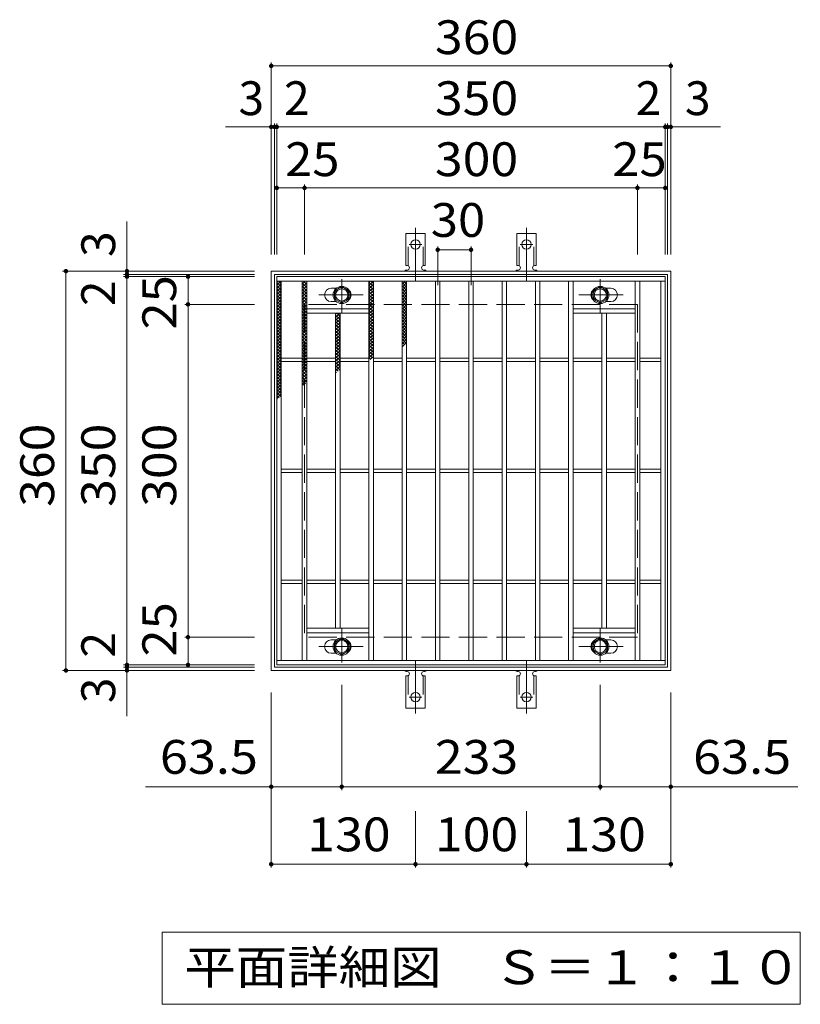
# Model space of a CAD drawing. Units: millimetres. Extents: x -1507 to 1835, y -1381 to 1257.
# Drawn here: x -418 to 285, y 370 to 1257 of the extents above; entities that cross this region are included whole.
import ezdxf

# ---------------------------------------------------------------- set-up
doc = ezdxf.new("R2010")
doc.units = ezdxf.units.MM
doc.header["$LTSCALE"] = 10
for name, pattern in [('JWW_CENTER1', [6.773333, 4.233333, -0.846667, 0.846667, -0.846667]), ('JWW_CENTER2', [13.546667, 11.006667, -0.846667, 0.846667, -0.846667]), ('JWW_DASHED2', [3.386667, 1.693333, -1.693333]), ('JWW_DASHED3', [3.386667, 2.54, -0.846667])]:
    doc.linetypes.add(name, pattern=pattern)
for name, color, linetype in [('C-1', 7, 'Continuous'), ('C-2', 7, 'Continuous'), ('C-4', 7, 'Continuous'), ('C-5', 7, 'Continuous'), ('C-8', 7, 'Continuous'), ('C-9', 7, 'Continuous'), ('C-A', 7, 'Continuous')]:
    doc.layers.add(name, color=color, linetype=linetype)
doc.styles.add('ＭＳ ゴシック', font='txt', dxfattribs={"height": 1})

msp = doc.modelspace()

# ---------------------------------------------------------------- linework, layer by layer
at = {"layer": 'C-1', "color": 2, "linetype": 'Continuous', "lineweight": 9}
for p, q in [((-191.37, 670.63), (-191.37, 1030.63)), ((-191.37, 1030.63), (168.63, 1030.63)), ((168.63, 1030.63), (168.63, 670.63)), ((-188.37, 1027.63), (165.63, 1027.63)), ((-188.37, 673.63), (-188.37, 1027.63)), ((165.63, 1027.63), (165.63, 673.63)), ((168.63, 670.63), (-191.37, 670.63)), ((165.63, 673.63), (-188.37, 673.63))]:
    msp.add_line(p, q, dxfattribs=at)
at = {"layer": 'C-1', "color": 2, "linetype": 'JWW_DASHED3', "lineweight": 9}
for p, q in [((-161.37, 1000.63), (-161.37, 700.63)), ((138.63, 1000.63), (-161.37, 1000.63)), ((138.63, 1000.63), (138.63, 700.63)), ((138.63, 700.63), (-161.37, 700.63))]:
    msp.add_line(p, q, dxfattribs=at)
at = {"layer": 'C-2', "color": 3, "linetype": 'Continuous', "lineweight": 9}
for p, q in [((-186.37, 1025.63), (-186.37, 675.63)), ((163.63, 1025.63), (-186.37, 1025.63)), ((163.63, 1021.63), (-186.37, 1021.63)), ((-182.37, 1021.63), (-182.37, 679.63)), ((-163.37, 1021.63), (-163.37, 679.63)), ((-159.37, 1021.63), (-159.37, 679.63)), ((-103.37, 1021.63), (-103.37, 679.63)), ((-99.37, 1021.63), (-99.37, 679.63)), ((-73.37, 1021.63), (-73.37, 679.63)), ((-69.37, 1021.63), (-69.37, 679.63)), ((-43.37, 1021.63), (-43.37, 679.63)), ((-39.37, 1021.63), (-39.37, 679.63)), ((-13.37, 1021.63), (-13.37, 679.63)), ((-9.37, 1021.63), (-9.37, 679.63)), ((16.63, 1021.63), (16.63, 679.63)), ((20.63, 1021.63), (20.63, 679.63)), ((46.63, 1021.63), (46.63, 679.63)), ((50.63, 1021.63), (50.63, 679.63)), ((76.63, 1021.63), (76.63, 679.63)), ((80.63, 1021.63), (80.63, 679.63)), ((136.63, 1021.63), (136.63, 679.63)), ((140.63, 1021.63), (140.63, 679.63)), ((159.63, 1021.63), (159.63, 679.63)), ((163.63, 1025.63), (163.63, 675.63)), ((-137.37, 1015.13), (-132.78, 1015.13)), ((114.63, 1015.13), (110.03, 1015.13)), ((-137.37, 1003.13), (-132.78, 1003.13)), ((114.63, 1003.13), (110.03, 1003.13)), ((-159.37, 996.63), (-103.37, 996.63)), ((136.63, 996.63), (80.63, 996.63)), ((-159.37, 992.63), (-103.37, 992.63)), ((-133.37, 992.63), (-133.37, 708.63)), ((-129.37, 992.63), (-129.37, 708.63)), ((136.63, 992.63), (80.63, 992.63)), ((106.63, 992.63), (106.63, 708.63)), ((110.63, 992.63), (110.63, 708.63)), ((-182.37, 952.13), (-163.37, 952.13)), ((-159.37, 952.13), (-133.37, 952.13)), ((-129.37, 952.13), (-103.37, 952.13)), ((-99.37, 952.13), (-73.37, 952.13)), ((-69.37, 952.13), (-43.37, 952.13)), ((-39.37, 952.13), (-13.37, 952.13)), ((-9.37, 952.13), (16.63, 952.13)), ((20.63, 952.13), (46.63, 952.13)), ((50.63, 952.13), (76.63, 952.13)), ((80.63, 952.13), (106.63, 952.13)), ((110.63, 952.13), (136.63, 952.13)), ((140.63, 952.13), (159.63, 952.13)), ((-182.37, 949.13), (-163.37, 949.13)), ((-159.37, 949.13), (-133.37, 949.13)), ((-129.37, 949.13), (-103.37, 949.13)), ((-99.37, 949.13), (-73.37, 949.13)), ((-69.37, 949.13), (-43.37, 949.13)), ((-39.37, 949.13), (-13.37, 949.13)), ((-9.37, 949.13), (16.63, 949.13)), ((20.63, 949.13), (46.63, 949.13)), ((50.63, 949.13), (76.63, 949.13)), ((80.63, 949.13), (106.63, 949.13)), ((110.63, 949.13), (136.63, 949.13)), ((140.63, 949.13), (159.63, 949.13)), ((-182.37, 852.13), (-163.37, 852.13)), ((-182.37, 849.13), (-163.37, 849.13)), ((-159.37, 852.13), (-133.37, 852.13)), ((-159.37, 849.13), (-133.37, 849.13)), ((-129.37, 852.13), (-103.37, 852.13)), ((-129.37, 849.13), (-103.37, 849.13)), ((-99.37, 852.13), (-73.37, 852.13)), ((-99.37, 849.13), (-73.37, 849.13)), ((-69.37, 852.13), (-43.37, 852.13)), ((-69.37, 849.13), (-43.37, 849.13)), ((-39.37, 852.13), (-13.37, 852.13)), ((-39.37, 849.13), (-13.37, 849.13)), ((-9.37, 852.13), (16.63, 852.13)), ((-9.37, 849.13), (16.63, 849.13)), ((20.63, 852.13), (46.63, 852.13)), ((20.63, 849.13), (46.63, 849.13)), ((50.63, 852.13), (76.63, 852.13)), ((50.63, 849.13), (76.63, 849.13)), ((80.63, 852.13), (106.63, 852.13)), ((80.63, 849.13), (106.63, 849.13)), ((110.63, 852.13), (136.63, 852.13)), ((110.63, 849.13), (136.63, 849.13)), ((140.63, 852.13), (159.63, 852.13)), ((140.63, 849.13), (159.63, 849.13)), ((-182.37, 752.13), (-163.37, 752.13)), ((-182.37, 749.13), (-163.37, 749.13)), ((-159.37, 752.13), (-133.37, 752.13)), ((-159.37, 749.13), (-133.37, 749.13)), ((-129.37, 752.13), (-103.37, 752.13)), ((-129.37, 749.13), (-103.37, 749.13)), ((-99.37, 752.13), (-73.37, 752.13)), ((-99.37, 749.13), (-73.37, 749.13)), ((-69.37, 752.13), (-43.37, 752.13)), ((-69.37, 749.13), (-43.37, 749.13)), ((-39.37, 752.13), (-13.37, 752.13)), ((-39.37, 749.13), (-13.37, 749.13)), ((-9.37, 752.13), (16.63, 752.13)), ((-9.37, 749.13), (16.63, 749.13)), ((20.63, 752.13), (46.63, 752.13)), ((20.63, 749.13), (46.63, 749.13)), ((50.63, 752.13), (76.63, 752.13)), ((50.63, 749.13), (76.63, 749.13)), ((80.63, 752.13), (106.63, 752.13)), ((80.63, 749.13), (106.63, 749.13)), ((110.63, 752.13), (136.63, 752.13)), ((110.63, 749.13), (136.63, 749.13)), ((140.63, 752.13), (159.63, 752.13)), ((140.63, 749.13), (159.63, 749.13)), ((-159.37, 708.63), (-103.37, 708.63)), ((-159.37, 704.63), (-103.37, 704.63)), ((136.63, 708.63), (80.63, 708.63)), ((136.63, 704.63), (80.63, 704.63)), ((-137.37, 698.13), (-132.78, 698.13)), ((114.63, 698.13), (110.03, 698.13)), ((-137.37, 686.13), (-132.78, 686.13)), ((114.63, 686.13), (110.03, 686.13)), ((-186.37, 679.63), (163.63, 679.63)), ((-186.37, 675.63), (163.63, 675.63))]:
    msp.add_line(p, q, dxfattribs=at)
for centre, start, end in [((-137.37, 1009.13), 90, 270), ((-125.37, 1009.13), 306.42623, 53.57377), ((102.63, 1009.13), 126.41218, 233.58782), ((114.63, 1009.13), 270, 90), ((-137.37, 692.13), 90, 270), ((-125.37, 692.13), 306.42623, 53.57377), ((102.63, 692.13), 126.41218, 233.58782), ((114.63, 692.13), 270, 90)]:
    msp.add_arc(centre, 6, start, end, dxfattribs=at)
at = {"layer": 'C-4', "color": 7, "linetype": 'Continuous', "lineweight": 9}
for p, q in [((-191.37, 1045.63), (-191.37, 1218.63)), ((168.63, 1045.63), (168.63, 1218.63)), ((-191.37, 1215.63), (168.63, 1215.63)), ((-188.37, 1045.63), (-188.37, 1163.63)), ((-186.37, 1045.63), (-186.37, 1163.63)), ((163.63, 1045.63), (163.63, 1163.63)), ((165.63, 1045.63), (165.63, 1163.63)), ((-232.69, 1160.63), (213.38, 1160.63)), ((-186.37, 1105.63), (163.63, 1105.63)), ((-161.37, 1045.63), (-161.37, 1108.63)), ((138.63, 1045.63), (138.63, 1108.63)), ((-321.37, 629.31), (-321.37, 1075.38)), ((-41.37, 1052.84), (-41.37, 1017.82)), ((-41.37, 1049.84), (-11.37, 1049.84)), ((-11.37, 1052.84), (-11.37, 1017.82)), ((-206.37, 1030.63), (-379.37, 1030.63)), ((-376.37, 670.63), (-376.37, 1030.63)), ((-206.37, 1027.63), (-324.37, 1027.63)), ((-206.37, 1025.63), (-324.37, 1025.63)), ((-266.37, 675.63), (-266.37, 1025.63)), ((-206.37, 1000.63), (-269.37, 1000.63)), ((-206.37, 700.63), (-269.37, 700.63)), ((-206.37, 675.63), (-324.37, 675.63)), ((-206.37, 670.63), (-379.37, 670.63)), ((-206.37, 673.63), (-324.37, 673.63)), ((-127.87, 562.78), (-127.87, 657.75)), ((105.13, 562.78), (105.13, 657.75)), ((-191.37, 492.94), (-191.37, 650.63)), ((168.63, 492.94), (168.63, 650.63)), ((-191.37, 565.78), (-304.68, 565.78)), ((-191.37, 565.78), (-127.87, 565.78)), ((-127.87, 565.78), (105.13, 565.78)), ((105.13, 565.78), (168.63, 565.78)), ((168.63, 565.78), (283.22, 565.78)), ((-61.37, 492.94), (-61.37, 543.69)), ((38.63, 492.94), (38.63, 543.69)), ((-191.37, 495.94), (-61.37, 495.94)), ((-61.37, 495.94), (38.63, 495.94)), ((38.63, 495.94), (168.63, 495.94))]:
    msp.add_line(p, q, dxfattribs=at)
at = {"layer": 'C-4', "color": 7, "linetype": 'Continuous', "lineweight": 9, "const_width": 2}
for points in [[(-190.37, 1215.63, 0.414214), (-191.37, 1216.63, 0.414214), (-192.37, 1215.63, 0.414214), (-191.37, 1214.63, 0.414214)], [(169.63, 1215.63, 0.414214), (168.63, 1216.63, 0.414214), (167.63, 1215.63, 0.414214), (168.63, 1214.63, 0.414214)], [(-190.37, 1160.63, 0.414214), (-191.37, 1161.63, 0.414214), (-192.37, 1160.63, 0.414214), (-191.37, 1159.63, 0.414214)], [(-187.37, 1160.63, 0.414214), (-188.37, 1161.63, 0.414214), (-189.37, 1160.63, 0.414214), (-188.37, 1159.63, 0.414214)], [(-185.37, 1160.63, 0.414214), (-186.37, 1161.63, 0.414214), (-187.37, 1160.63, 0.414214), (-186.37, 1159.63, 0.414214)], [(164.63, 1160.63, 0.414214), (163.63, 1161.63, 0.414214), (162.63, 1160.63, 0.414214), (163.63, 1159.63, 0.414214)], [(166.63, 1160.63, 0.414214), (165.63, 1161.63, 0.414214), (164.63, 1160.63, 0.414214), (165.63, 1159.63, 0.414214)], [(169.63, 1160.63, 0.414214), (168.63, 1161.63, 0.414214), (167.63, 1160.63, 0.414214), (168.63, 1159.63, 0.414214)], [(-185.37, 1105.63, 0.414214), (-186.37, 1106.63, 0.414214), (-187.37, 1105.63, 0.414214), (-186.37, 1104.63, 0.414214)], [(-160.37, 1105.63, 0.414214), (-161.37, 1106.63, 0.414214), (-162.37, 1105.63, 0.414214), (-161.37, 1104.63, 0.414214)], [(139.63, 1105.63, 0.414214), (138.63, 1106.63, 0.414214), (137.63, 1105.63, 0.414214), (138.63, 1104.63, 0.414214)], [(164.63, 1105.63, 0.414214), (163.63, 1106.63, 0.414214), (162.63, 1105.63, 0.414214), (163.63, 1104.63, 0.414214)], [(-40.37, 1049.84, 0.414214), (-41.37, 1050.84, 0.414214), (-42.37, 1049.84, 0.414214), (-41.37, 1048.84, 0.414214)], [(-10.37, 1049.84, 0.414214), (-11.37, 1050.84, 0.414214), (-12.37, 1049.84, 0.414214), (-11.37, 1048.84, 0.414214)], [(-375.37, 1030.63, 0.414214), (-376.37, 1031.63, 0.414214), (-377.37, 1030.63, 0.414214), (-376.37, 1029.63, 0.414214)], [(-320.37, 1030.63, 0.414214), (-321.37, 1031.63, 0.414214), (-322.37, 1030.63, 0.414214), (-321.37, 1029.63, 0.414214)], [(-320.37, 1027.63, 0.414214), (-321.37, 1028.63, 0.414214), (-322.37, 1027.63, 0.414214), (-321.37, 1026.63, 0.414214)], [(-320.37, 1025.63, 0.414214), (-321.37, 1026.63, 0.414214), (-322.37, 1025.63, 0.414214), (-321.37, 1024.63, 0.414214)], [(-265.37, 1025.63, 0.414214), (-266.37, 1026.63, 0.414214), (-267.37, 1025.63, 0.414214), (-266.37, 1024.63, 0.414214)], [(-265.37, 1000.63, 0.414214), (-266.37, 1001.63, 0.414214), (-267.37, 1000.63, 0.414214), (-266.37, 999.63, 0.414214)], [(-265.37, 700.63, 0.414214), (-266.37, 701.63, 0.414214), (-267.37, 700.63, 0.414214), (-266.37, 699.63, 0.414214)], [(-320.37, 675.63, 0.414214), (-321.37, 676.63, 0.414214), (-322.37, 675.63, 0.414214), (-321.37, 674.63, 0.414214)], [(-320.37, 673.63, 0.414214), (-321.37, 674.63, 0.414214), (-322.37, 673.63, 0.414214), (-321.37, 672.63, 0.414214)], [(-265.37, 675.63, 0.414214), (-266.37, 676.63, 0.414214), (-267.37, 675.63, 0.414214), (-266.37, 674.63, 0.414214)], [(-375.37, 670.63, 0.414214), (-376.37, 671.63, 0.414214), (-377.37, 670.63, 0.414214), (-376.37, 669.63, 0.414214)], [(-320.37, 670.63, 0.414214), (-321.37, 671.63, 0.414214), (-322.37, 670.63, 0.414214), (-321.37, 669.63, 0.414214)], [(-190.37, 565.78, 0.414214), (-191.37, 566.78, 0.414214), (-192.37, 565.78, 0.414214), (-191.37, 564.78, 0.414214)], [(-126.87, 565.78, 0.414214), (-127.87, 566.78, 0.414214), (-128.87, 565.78, 0.414214), (-127.87, 564.78, 0.414214)], [(106.13, 565.78, 0.414214), (105.13, 566.78, 0.414214), (104.13, 565.78, 0.414214), (105.13, 564.78, 0.414214)], [(169.63, 565.78, 0.414214), (168.63, 566.78, 0.414214), (167.63, 565.78, 0.414214), (168.63, 564.78, 0.414214)], [(-190.37, 495.94, 0.414214), (-191.37, 496.94, 0.414214), (-192.37, 495.94, 0.414214), (-191.37, 494.94, 0.414214)], [(-60.37, 495.94, 0.414214), (-61.37, 496.94, 0.414214), (-62.37, 495.94, 0.414214), (-61.37, 494.94, 0.414214)], [(39.63, 495.94, 0.414214), (38.63, 496.94, 0.414214), (37.63, 495.94, 0.414214), (38.63, 494.94, 0.414214)], [(169.63, 495.94, 0.414214), (168.63, 496.94, 0.414214), (167.63, 495.94, 0.414214), (168.63, 494.94, 0.414214)]]:
    msp.add_lwpolyline(points, format="xyb", close=True, dxfattribs=at)
at = {"layer": 'C-5', "color": 7, "linetype": 'Continuous', "lineweight": 9}
for p, q in [((-289.65, 369.63), (-289.65, 434.63)), ((-289.65, 434.63), (285.35, 434.63)), ((285.35, 434.63), (285.35, 369.63)), ((285.35, 369.63), (-289.65, 369.63))]:
    msp.add_line(p, q, dxfattribs=at)
at = {"layer": 'C-8', "color": 4, "linetype": 'JWW_CENTER1', "lineweight": 9}
for p, q in [((-127.87, 993.16), (-127.87, 1023.51)), ((105.13, 993.16), (105.13, 1023.51)), ((-148.34, 1009.13), (-108.65, 1009.13)), ((125.6, 1009.13), (85.91, 1009.13)), ((-127.87, 708.11), (-127.87, 677.75)), ((105.13, 708.11), (105.13, 677.75)), ((-148.34, 692.13), (-108.65, 692.13)), ((125.6, 692.13), (85.91, 692.13))]:
    msp.add_line(p, q, dxfattribs=at)
at = {"layer": 'C-8', "color": 4, "linetype": 'Continuous', "lineweight": 9}
for p, q in [((-127.87, 1016.64), (-134.37, 1012.88)), ((-134.37, 1012.88), (-134.37, 1005.38)), ((-121.37, 1012.88), (-127.87, 1016.64)), ((-121.37, 1005.38), (-121.37, 1012.88)), ((98.63, 1012.88), (105.13, 1016.64)), ((98.63, 1005.38), (98.63, 1012.88)), ((105.13, 1016.64), (111.63, 1012.88)), ((111.63, 1012.88), (111.63, 1005.38)), ((-134.37, 1005.38), (-127.87, 1001.63)), ((-127.87, 1001.63), (-121.37, 1005.38)), ((105.13, 1001.63), (98.63, 1005.38)), ((111.63, 1005.38), (105.13, 1001.63)), ((-134.37, 695.89), (-127.87, 699.64)), ((-134.37, 688.38), (-134.37, 695.89)), ((-127.87, 699.64), (-121.37, 695.89)), ((-121.37, 695.89), (-121.37, 688.38)), ((105.13, 699.64), (98.63, 695.89)), ((98.63, 695.89), (98.63, 688.38)), ((111.63, 695.89), (105.13, 699.64)), ((111.63, 688.38), (111.63, 695.89)), ((-127.87, 684.63), (-134.37, 688.38)), ((-121.37, 688.38), (-127.87, 684.63)), ((98.63, 688.38), (105.13, 684.63)), ((105.13, 684.63), (111.63, 688.38))]:
    msp.add_line(p, q, dxfattribs=at)
for centre, radius in [((-127.87, 1009.13), 7.75), ((-127.87, 1009.13), 6.5), ((-127.87, 1009.13), 5.5), ((105.13, 1009.13), 7.75), ((105.13, 1009.13), 6.5), ((105.13, 1009.13), 5.5), ((-127.87, 692.13), 7.75), ((-127.87, 692.13), 6.5), ((-127.87, 692.13), 5.5), ((105.13, 692.13), 7.75), ((105.13, 692.13), 6.5), ((105.13, 692.13), 5.5)]:
    msp.add_circle(centre, radius, dxfattribs=at)
at = {"layer": 'C-9', "color": 6, "linetype": 'Continuous', "lineweight": 9}
for p, q in [((-186.37, 1017.84), (-182.58, 1021.63)), ((-186.37, 1020.67), (-185.41, 1021.63)), ((-184.78, 1021.63), (-182.37, 1019.22)), ((-163.37, 1018.95), (-160.69, 1021.63)), ((-162.38, 1021.63), (-159.37, 1018.62)), ((-159.55, 1021.63), (-159.37, 1021.45)), ((-103.37, 1020.41), (-102.15, 1021.63)), ((-103.37, 1017.59), (-99.37, 1021.59)), ((-101.53, 1021.63), (-99.37, 1019.48)), ((-73.37, 1018.88), (-70.62, 1021.63)), ((-71.95, 1021.63), (-69.37, 1019.06)), ((-186.37, 1020.39), (-182.37, 1016.39)), ((-186.37, 1015.01), (-182.37, 1019.01)), ((-186.37, 1017.56), (-182.37, 1013.56)), ((-186.37, 1012.18), (-182.37, 1016.18)), ((-186.37, 1014.74), (-182.37, 1010.74)), ((-186.37, 1009.36), (-182.37, 1013.36)), ((-163.37, 1016.13), (-159.37, 1020.13)), ((-163.37, 1019.79), (-159.37, 1015.79)), ((-163.37, 1013.3), (-159.37, 1017.3)), ((-163.37, 1016.96), (-159.37, 1012.96)), ((-163.37, 1010.47), (-159.37, 1014.47)), ((-163.37, 1014.13), (-159.37, 1010.13)), ((-103.37, 1020.65), (-99.37, 1016.65)), ((-103.37, 1014.76), (-99.37, 1018.76)), ((-103.37, 1017.82), (-99.37, 1013.82)), ((-103.37, 1011.93), (-99.37, 1015.93)), ((-103.37, 1014.99), (-99.37, 1010.99)), ((-103.37, 1009.1), (-99.37, 1013.1)), ((-103.37, 1012.16), (-99.37, 1008.16)), ((-73.37, 1020.23), (-69.37, 1016.23)), ((-73.37, 1016.05), (-69.37, 1020.05)), ((-73.37, 1017.4), (-69.37, 1013.4)), ((-73.37, 1013.22), (-69.37, 1017.22)), ((-73.37, 1014.57), (-69.37, 1010.57)), ((-73.37, 1010.4), (-69.37, 1014.4)), ((-186.37, 1011.91), (-182.37, 1007.91)), ((-186.37, 1006.53), (-182.37, 1010.53)), ((-186.37, 1009.08), (-182.37, 1005.08)), ((-186.37, 1003.7), (-182.37, 1007.7)), ((-186.37, 1006.25), (-182.37, 1002.25)), ((-186.37, 1000.87), (-182.37, 1004.87)), ((-186.37, 1003.42), (-182.37, 999.42)), ((-163.37, 1007.64), (-159.37, 1011.64)), ((-163.37, 1011.31), (-159.37, 1007.31)), ((-163.37, 1004.81), (-159.37, 1008.81)), ((-163.37, 1008.48), (-159.37, 1004.48)), ((-163.37, 1001.98), (-159.37, 1005.98)), ((-163.37, 1005.65), (-159.37, 1001.65)), ((-163.37, 999.16), (-159.37, 1003.16)), ((-103.37, 1006.27), (-99.37, 1010.27)), ((-103.37, 1009.33), (-99.37, 1005.33)), ((-103.37, 1003.44), (-99.37, 1007.44)), ((-103.37, 1006.5), (-99.37, 1002.51)), ((-103.37, 1000.62), (-99.37, 1004.61)), ((-103.37, 1003.68), (-99.37, 999.68)), ((-73.37, 1011.74), (-69.37, 1007.74)), ((-73.37, 1007.57), (-69.37, 1011.57)), ((-73.37, 1008.91), (-69.37, 1004.91)), ((-73.37, 1004.74), (-69.37, 1008.74)), ((-73.37, 1006.08), (-69.37, 1002.09)), ((-73.37, 1001.91), (-69.37, 1005.91)), ((-73.37, 1003.26), (-69.37, 999.26)), ((-73.37, 999.08), (-69.37, 1003.08)), ((-186.37, 998.04), (-182.37, 1002.04)), ((-186.37, 1000.59), (-182.37, 996.59)), ((-186.37, 995.21), (-182.37, 999.21)), ((-186.37, 997.77), (-182.37, 993.77)), ((-186.37, 992.39), (-182.37, 996.39)), ((-186.37, 994.94), (-182.37, 990.94)), ((-163.37, 1002.82), (-159.37, 998.82)), ((-163.37, 996.33), (-159.37, 1000.33)), ((-163.37, 999.99), (-159.37, 995.99)), ((-163.37, 993.5), (-159.37, 997.5)), ((-163.37, 997.16), (-159.37, 993.16)), ((-163.37, 990.67), (-159.37, 994.67)), ((-163.37, 994.33), (-159.37, 990.34)), ((-103.37, 997.79), (-99.37, 1001.79)), ((-103.37, 1000.85), (-99.37, 996.85)), ((-103.37, 994.96), (-99.37, 998.96)), ((-103.37, 998.02), (-99.37, 994.02)), ((-103.37, 992.13), (-99.37, 996.13)), ((-103.37, 995.19), (-99.37, 991.19)), ((-73.37, 1000.43), (-69.37, 996.43)), ((-73.37, 996.25), (-69.37, 1000.25)), ((-73.37, 997.6), (-69.37, 993.6)), ((-73.37, 993.43), (-69.37, 997.43)), ((-73.37, 994.77), (-69.37, 990.77)), ((-73.37, 990.6), (-69.37, 994.6)), ((-186.37, 989.56), (-182.37, 993.56)), ((-186.37, 992.11), (-182.37, 988.11)), ((-186.37, 986.73), (-182.37, 990.73)), ((-186.37, 989.28), (-182.37, 985.28)), ((-186.37, 983.9), (-182.37, 987.9)), ((-186.37, 986.45), (-182.37, 982.45)), ((-163.37, 987.84), (-159.37, 991.84)), ((-163.37, 991.51), (-159.37, 987.51)), ((-163.37, 985.01), (-159.37, 989.01)), ((-163.37, 988.68), (-159.37, 984.68)), ((-163.37, 982.19), (-159.37, 986.19)), ((-163.37, 985.85), (-159.37, 981.85)), ((-133.37, 988.91), (-129.65, 992.63)), ((-133.37, 991.74), (-132.48, 992.63)), ((-133.37, 990.86), (-129.37, 986.86)), ((-133.37, 986.08), (-129.37, 990.08)), ((-133.37, 988.03), (-129.37, 984.03)), ((-133.37, 983.25), (-129.37, 987.25)), ((-132.32, 992.63), (-129.37, 989.69)), ((-103.37, 989.3), (-99.37, 993.3)), ((-103.37, 992.36), (-99.37, 988.36)), ((-103.37, 986.47), (-99.37, 990.47)), ((-103.37, 989.53), (-99.37, 985.53)), ((-103.37, 983.64), (-99.37, 987.65)), ((-103.37, 986.71), (-99.37, 982.71)), ((-73.37, 991.94), (-69.37, 987.94)), ((-73.37, 987.77), (-69.37, 991.77)), ((-73.37, 989.11), (-69.37, 985.11)), ((-73.37, 984.94), (-69.37, 988.94)), ((-73.37, 986.29), (-69.37, 982.29)), ((-73.37, 982.11), (-69.37, 986.11)), ((-186.37, 981.07), (-182.37, 985.07)), ((-186.37, 983.62), (-182.37, 979.62)), ((-186.37, 978.24), (-182.37, 982.24)), ((-186.37, 980.79), (-182.37, 976.8)), ((-186.37, 975.42), (-182.37, 979.42)), ((-186.37, 977.97), (-182.37, 973.97)), ((-186.37, 972.59), (-182.37, 976.59)), ((-163.37, 979.36), (-159.37, 983.36)), ((-163.37, 983.02), (-159.37, 979.02)), ((-163.37, 976.53), (-159.37, 980.53)), ((-163.37, 980.19), (-159.37, 976.19)), ((-163.37, 973.7), (-159.37, 977.7)), ((-163.37, 977.36), (-159.37, 973.36)), ((-133.37, 985.2), (-129.37, 981.2)), ((-133.37, 980.43), (-129.37, 984.43)), ((-133.37, 982.37), (-129.37, 978.37)), ((-133.37, 977.6), (-129.37, 981.6)), ((-133.37, 979.55), (-129.37, 975.54)), ((-133.37, 974.77), (-129.37, 978.77)), ((-133.37, 976.72), (-129.37, 972.72)), ((-103.37, 980.82), (-99.37, 984.82)), ((-103.37, 983.88), (-99.37, 979.88)), ((-103.37, 977.99), (-99.37, 981.99)), ((-103.37, 981.05), (-99.37, 977.05)), ((-103.37, 975.16), (-99.37, 979.16)), ((-103.37, 978.22), (-99.37, 974.22)), ((-73.37, 983.46), (-69.37, 979.46)), ((-73.37, 979.28), (-69.37, 983.28)), ((-73.37, 980.63), (-69.37, 976.63)), ((-73.37, 976.46), (-69.37, 980.45)), ((-73.37, 977.8), (-69.37, 973.8)), ((-73.37, 973.63), (-69.37, 977.63)), ((-186.37, 975.14), (-182.37, 971.14)), ((-186.37, 969.76), (-182.37, 973.76)), ((-186.37, 972.31), (-182.37, 968.31)), ((-186.37, 966.93), (-182.37, 970.93)), ((-186.37, 969.48), (-182.37, 965.48)), ((-186.37, 964.1), (-182.37, 968.1)), ((-163.37, 970.87), (-159.37, 974.87)), ((-163.37, 974.54), (-159.37, 970.54)), ((-163.37, 968.04), (-159.37, 972.04)), ((-163.37, 971.71), (-159.37, 967.71)), ((-163.37, 965.22), (-159.37, 969.22)), ((-163.37, 968.88), (-159.37, 964.88)), ((-133.37, 971.94), (-129.37, 975.94)), ((-133.37, 973.89), (-129.37, 969.89)), ((-133.37, 969.11), (-129.37, 973.11)), ((-133.37, 971.06), (-129.37, 967.06)), ((-133.37, 966.28), (-129.37, 970.28)), ((-133.37, 968.23), (-129.37, 964.23)), ((-103.37, 972.33), (-99.37, 976.33)), ((-103.37, 975.39), (-99.37, 971.39)), ((-103.37, 969.5), (-99.37, 973.5)), ((-103.37, 972.56), (-99.37, 968.56)), ((-103.37, 966.67), (-99.37, 970.67)), ((-103.37, 969.74), (-99.37, 965.74)), ((-103.37, 963.85), (-99.37, 967.85)), ((-73.37, 974.97), (-69.37, 970.97)), ((-73.37, 970.8), (-69.37, 974.8)), ((-73.37, 972.14), (-69.37, 968.14)), ((-73.37, 967.97), (-69.37, 971.97)), ((-73.37, 969.32), (-69.37, 965.32)), ((-73.37, 965.14), (-69.37, 969.14)), ((-186.37, 966.65), (-182.37, 962.65)), ((-186.37, 961.27), (-182.37, 965.27)), ((-186.37, 963.82), (-182.37, 959.82)), ((-186.37, 958.44), (-182.37, 962.44)), ((-186.37, 961), (-182.37, 957)), ((-186.37, 955.62), (-182.37, 959.62)), ((-163.37, 962.39), (-159.37, 966.39)), ((-163.37, 966.05), (-159.37, 962.05)), ((-163.37, 959.56), (-159.37, 963.56)), ((-163.37, 963.22), (-159.37, 959.22)), ((-163.37, 956.73), (-159.37, 960.73)), ((-163.37, 960.39), (-159.37, 956.39)), ((-133.37, 963.45), (-129.37, 967.45)), ((-133.37, 965.4), (-129.37, 961.4)), ((-133.37, 960.63), (-129.37, 964.63)), ((-133.37, 962.57), (-129.37, 958.57)), ((-133.37, 957.8), (-129.37, 961.8)), ((-133.37, 959.75), (-129.37, 955.75)), ((-133.37, 954.97), (-129.37, 958.97)), ((-103.37, 966.91), (-99.37, 962.91)), ((-103.37, 961.02), (-99.37, 965.02)), ((-103.37, 964.08), (-99.37, 960.08)), ((-103.37, 958.19), (-99.37, 962.19)), ((-103.37, 961.25), (-99.37, 957.25)), ((-103.37, 955.36), (-99.37, 959.36)), ((-73.37, 966.49), (-70.91, 964.03)), ((-73.37, 962.31), (-69.37, 966.31)), ((-73.37, 963.66), (-72.5, 962.79)), ((-186.37, 958.17), (-182.37, 954.17)), ((-186.37, 952.79), (-182.37, 956.79)), ((-186.37, 955.34), (-182.37, 951.34)), ((-186.37, 949.96), (-182.37, 953.96)), ((-186.37, 952.51), (-182.37, 948.51)), ((-186.37, 947.13), (-182.37, 951.13)), ((-163.37, 953.9), (-159.37, 957.9)), ((-163.37, 957.57), (-159.37, 953.57)), ((-163.37, 951.07), (-159.37, 955.07)), ((-163.37, 954.74), (-159.37, 950.74)), ((-163.37, 948.24), (-159.37, 952.24)), ((-163.37, 951.91), (-159.37, 947.91)), ((-133.37, 956.92), (-129.37, 952.92)), ((-133.37, 952.14), (-129.37, 956.14)), ((-133.37, 954.09), (-129.37, 950.09)), ((-133.37, 949.31), (-129.37, 953.31)), ((-133.37, 951.26), (-129.37, 947.26)), ((-133.37, 946.48), (-129.37, 950.48)), ((-103.37, 958.42), (-99.37, 954.42)), ((-103.37, 952.53), (-99.37, 956.53)), ((-103.37, 955.59), (-100.21, 952.43)), ((-103.37, 952.77), (-101.8, 951.19)), ((-102.19, 950.89), (-99.37, 953.7)), ((-186.37, 949.68), (-182.37, 945.68)), ((-186.37, 944.3), (-182.37, 948.3)), ((-186.37, 946.85), (-182.37, 942.85)), ((-186.37, 941.47), (-182.37, 945.47)), ((-186.37, 944.03), (-182.37, 940.03)), ((-186.37, 938.65), (-182.37, 942.65)), ((-186.37, 941.2), (-182.37, 937.2)), ((-163.37, 945.42), (-159.37, 949.42)), ((-163.37, 949.08), (-159.37, 945.08)), ((-163.37, 942.59), (-159.37, 946.59)), ((-163.37, 946.25), (-159.37, 942.25)), ((-163.37, 939.76), (-159.37, 943.76)), ((-163.37, 943.42), (-159.37, 939.42)), ((-163.37, 936.93), (-159.37, 940.93)), ((-133.37, 948.43), (-129.37, 944.43)), ((-133.37, 943.66), (-129.37, 947.66)), ((-133.37, 945.6), (-129.5, 941.74)), ((-133.37, 940.83), (-129.37, 944.83)), ((-133.37, 942.78), (-131.09, 940.5)), ((-130.09, 941.28), (-129.37, 942)), ((-186.37, 935.82), (-182.37, 939.82)), ((-186.37, 938.37), (-182.37, 934.37)), ((-186.37, 932.99), (-182.37, 936.99)), ((-186.37, 935.54), (-182.37, 931.54)), ((-186.37, 930.16), (-182.37, 934.16)), ((-186.37, 932.71), (-182.37, 928.71)), ((-163.37, 940.6), (-159.37, 936.6)), ((-163.37, 934.1), (-159.37, 938.1)), ((-163.37, 937.77), (-159.37, 933.77)), ((-163.37, 931.27), (-159.37, 935.27)), ((-163.37, 934.94), (-159.37, 930.94)), ((-163.37, 928.45), (-159.37, 932.45)), ((-163.37, 932.11), (-160.39, 929.13)), ((-133.37, 939.95), (-132.68, 939.26)), ((-186.37, 927.33), (-182.37, 931.33)), ((-186.37, 929.88), (-182.37, 925.88)), ((-186.37, 924.5), (-182.37, 928.5)), ((-186.37, 927.06), (-182.37, 923.05)), ((-186.37, 921.68), (-182.37, 925.68)), ((-186.37, 924.23), (-182.37, 920.23)), ((-163.37, 929.28), (-161.97, 927.89)), ((-186.37, 918.85), (-182.37, 922.85)), ((-186.37, 921.4), (-182.68, 917.71)), ((-186.37, 916.02), (-182.37, 920.02)), ((-186.37, 918.57), (-184.27, 916.47)), ((-186.37, 915.74), (-185.86, 915.23))]:
    msp.add_line(p, q, dxfattribs=at)
at = {"layer": 'C-A', "color": 7, "linetype": 'JWW_CENTER2', "lineweight": 9}
for p, q in [((-61.37, 1022.17), (-61.37, 1069.57)), ((38.63, 1022.17), (38.63, 1069.57)), ((-67.15, 1054.63), (-55.59, 1054.63)), ((44.41, 1054.63), (32.85, 1054.63)), ((-61.37, 679.1), (-61.37, 631.7)), ((38.63, 679.1), (38.63, 631.7)), ((-67.15, 646.63), (-55.59, 646.63)), ((44.41, 646.63), (32.85, 646.63))]:
    msp.add_line(p, q, dxfattribs=at)
at = {"layer": 'C-A', "color": 3, "linetype": 'Continuous', "lineweight": 9}
for p, q in [((-70.12, 1035.63), (-70.12, 1064.63)), ((-52.62, 1064.63), (-70.12, 1064.63)), ((-52.62, 1035.63), (-52.62, 1064.63)), ((29.88, 1035.63), (29.88, 1064.63)), ((29.88, 1064.63), (47.38, 1064.63)), ((47.38, 1035.63), (47.38, 1064.63)), ((-70.12, 1035.63), (-68.87, 1035.63)), ((-69.37, 1031.63), (-68.87, 1031.63)), ((-53.88, 1031.63), (-53.36, 1031.63)), ((-52.62, 1035.63), (-53.87, 1035.63)), ((29.88, 1035.63), (31.13, 1035.63)), ((31.13, 1031.63), (30.62, 1031.63)), ((47.38, 1035.63), (46.13, 1035.63)), ((46.63, 1031.63), (46.13, 1031.63)), ((-69.37, 669.63), (-68.87, 669.63)), ((-53.88, 669.63), (-53.36, 669.63)), ((31.13, 669.63), (30.62, 669.63)), ((46.63, 669.63), (46.13, 669.63)), ((-70.12, 665.63), (-68.87, 665.63)), ((-70.12, 665.63), (-70.12, 636.63)), ((-52.62, 665.63), (-53.87, 665.63)), ((-52.62, 665.63), (-52.62, 636.63)), ((29.88, 665.63), (31.13, 665.63)), ((29.88, 665.63), (29.88, 636.63)), ((47.38, 665.63), (46.13, 665.63)), ((47.38, 665.63), (47.38, 636.63)), ((-52.62, 636.63), (-70.12, 636.63)), ((29.88, 636.63), (47.38, 636.63))]:
    msp.add_line(p, q, dxfattribs=at)
at = {"layer": 'C-A', "color": 3, "linetype": 'JWW_DASHED2', "lineweight": 9}
for p, q in [((-68.12, 1035.49), (-68.12, 1064.63)), ((-54.62, 1035.49), (-54.62, 1064.63)), ((31.88, 1035.49), (31.88, 1064.63)), ((45.38, 1035.49), (45.38, 1064.63)), ((-68.12, 665.78), (-68.12, 636.63)), ((-54.62, 665.78), (-54.62, 636.63)), ((31.88, 665.78), (31.88, 636.63)), ((45.38, 665.78), (45.38, 636.63))]:
    msp.add_line(p, q, dxfattribs=at)
at = {"layer": 'C-A', "color": 3, "linetype": 'Continuous', "lineweight": 9}
for centre in [(-61.37, 1054.63), (38.63, 1054.63), (-61.37, 646.63), (38.63, 646.63)]:
    msp.add_circle(centre, 4.25, dxfattribs=at)
for centre, start, end in [((-69.37, 1029.63), 90.27596, 150.00047), ((-68.87, 1033.63), 270, 90), ((-53.87, 1033.63), 90, 269.8667), ((-53.37, 1029.63), 29.99927, 89.75836), ((30.63, 1029.63), 90.24164, 150.00073), ((31.13, 1033.63), 270.1333, 90), ((46.13, 1033.63), 90, 270), ((46.63, 1029.63), 29.99953, 89.72404), ((-69.37, 671.63), 209.99953, 269.72404), ((-68.87, 667.63), 270, 90), ((-53.87, 667.63), 90.1333, 270), ((-53.37, 671.63), 270.24164, 330.00073), ((30.63, 671.63), 209.99927, 269.75836), ((31.13, 667.63), 270, 89.8667), ((46.13, 667.63), 90, 270), ((46.63, 671.63), 270.27596, 330.00047)]:
    msp.add_arc(centre, 2, start, end, dxfattribs=at)

# ---------------------------------------------------------------- texts
at = {"layer": 'C-4', "color": 2, "linetype": 'Continuous', "lineweight": 9, "style": 'ＭＳ ゴシック', "width": 1.083333}
for s, p in [('360', (-43.87, 1226.27)), ('350', (-43.87, 1171.27)), ('300', (-43.87, 1116.27))]:
    msp.add_text(s, height=30.48, dxfattribs=at).set_placement(p)
at = {"layer": 'C-4', "color": 2, "linetype": 'Continuous', "lineweight": 9, "style": 'ＭＳ ゴシック'}
for s, p in [('3', (-220.89, 1171.27)), ('2', (-179.8, 1171.27)), ('2', (137.06, 1171.27)), ('3', (181.4, 1171.27))]:
    msp.add_text(s, height=30.48, dxfattribs=at).set_placement(p)
for s, rotation, width, p in [('25', 0.00066, 1.0625, (-178.91, 1116.27)), ('25', 0.00066, 1.0625, (115.95, 1116.27)), ('25', 90, 1.0625, (-277.01, 977.95)), ('360', 90, 1.083333, (-387.01, 818.13)), ('350', 90, 1.083333, (-332.01, 818.13)), ('300', 90, 1.083333, (-277.01, 818.13)), ('25', 90, 1.0625, (-277.01, 683.1))]:
    msp.add_text(s, height=30.48, rotation=rotation, dxfattribs=dict(at, width=width)).set_placement(p)
at = {"layer": 'C-4', "color": 2, "linetype": 'Continuous', "lineweight": 211, "style": 'ＭＳ ゴシック'}
for s, width, p in [('30', 1.0625, (-47.62, 1061.48)), ('63.5', 1.09375, (-291.73, 577.42)), ('233', 1.083333, (-43.87, 577.42)), ('63.5', 1.09375, (188.74, 577.42)), ('130', 1.083333, (-158.87, 507.58)), ('100', 1.083333, (-43.87, 507.58)), ('130', 1.083333, (71.13, 507.58))]:
    msp.add_text(s, height=30.48, dxfattribs=dict(at, width=width)).set_placement(p)
at = {"layer": 'C-4', "color": 2, "linetype": 'Continuous', "lineweight": 9, "style": 'ＭＳ ゴシック'}
for s, rotation, p in [('3', 90.00142, (-332.01, 1043.4)), ('2', 90.00142, (-332.01, 999.07)), ('2', 90, (-332.01, 682.2)), ('3', 90, (-332.01, 641.11))]:
    msp.add_text(s, height=30.48, rotation=rotation, dxfattribs=at).set_placement(p)
at = {"layer": 'C-5', "color": 2, "linetype": 'Continuous', "lineweight": 9, "style": 'ＭＳ ゴシック', "width": 1.114583}
msp.add_text('平面詳細図\u3000Ｓ＝１：１０', height=30.48, dxfattribs=at).set_placement((-269.65, 387.77))

doc.saveas('drawing.dxf')
